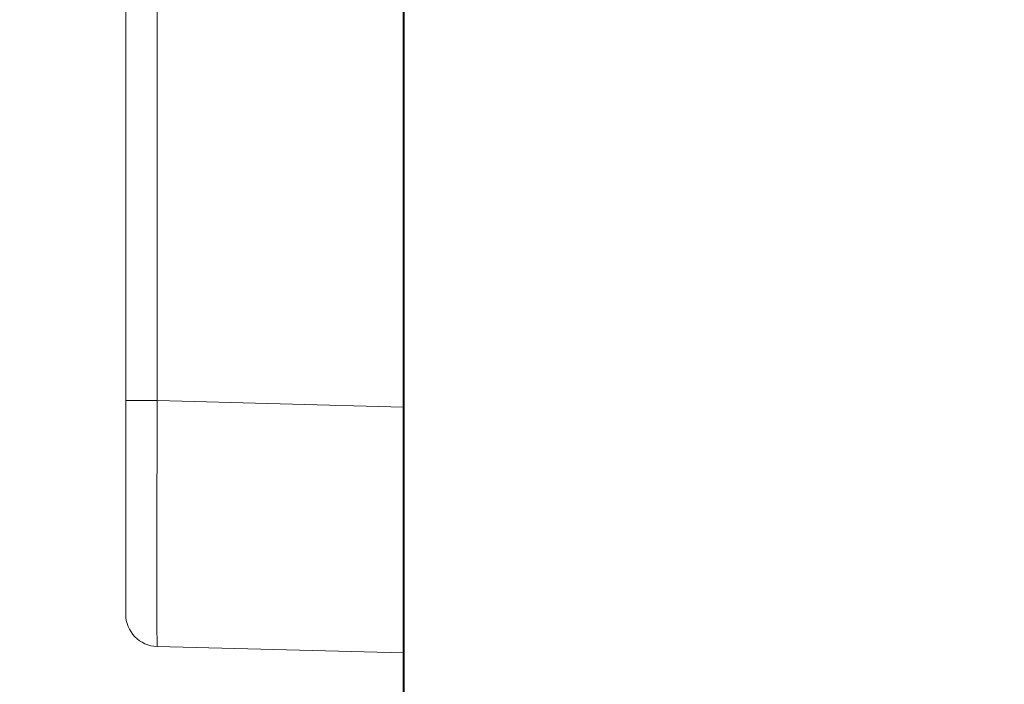
# Model space of a CAD drawing. Units: millimetres. Extents: x -488 to 29701, y 14 to 7088.
# Drawn here: x 14666 to 14819, y 1257 to 1360 of the extents above; entities that cross this region are included whole.
import ezdxf

# ---------------------------------------------------------------- set-up
doc = ezdxf.new("R2010")
doc.units = ezdxf.units.MM
doc.styles.get("Standard").update_dxf_attribs({"font": 'arial.ttf'})
doc.dimstyles.new('ISO-25', dxfattribs={"dimtxt": 2.5, "dimasz": 2.5, "dimexe": 1.25, "dimexo": 0.625, "dimtad": 1, "dimtxsty": 'Standard', "dimcen": 2.5, "dimadec": 0, "dimazin": 0, "dimtfac": 1, "dimtmove": 0, "dimatfit": 3, "dimfxl": 1, "dimarcsym": 0})

# ---------------------------------------------------------------- blocks, each defined once
blk = doc.blocks.new('*D4')
at = {"color": 0, "lineweight": -2, "transparency": 16777216}
for p, q in [((11049.88, 6432.39), (10928.63, 6432.39)), ((10929.88, 6272.39), (10929.88, 461.97)), ((11049.88, 301.97), (10928.63, 301.97))]:
    blk.add_line(p, q, dxfattribs=at)
at = {"color": 0, "transparency": 16777216}
for points in [[(10903.21, 6272.39), (10956.55, 6272.39), (10929.88, 6432.39)], [(10903.21, 461.97), (10956.55, 461.97), (10929.88, 301.97)]]:
    blk.add_solid(points, dxfattribs=at)
at = {"layer": 'Defpoints', "color": 0, "transparency": 16777216}
for p in [(15363.73, 6432.39), (10929.88, 301.97), (14839.82, 301.97)]:
    blk.add_point(p, dxfattribs=at)
at = {"color": 0, "transparency": 16777216, "insert": (10706.71, 3367.18), "char_height": 300, "attachment_point": 5, "rotation": 90}
blk.add_mtext('615', dxfattribs=at)
blk = doc.blocks.new('*D5')
at = {"color": 0, "lineweight": -2, "transparency": 16777216}
for p, q in [((11023.59, 6405.13), (11023.59, 6526.38)), ((11183.59, 6525.13), (18448.82, 6525.13)), ((18608.82, 6405.13), (18608.82, 6526.38))]:
    blk.add_line(p, q, dxfattribs=at)
at = {"color": 0, "transparency": 16777216}
for points in [[(11183.59, 6551.79), (11183.59, 6498.46), (11023.59, 6525.13)], [(18448.82, 6551.79), (18448.82, 6498.46), (18608.82, 6525.13)]]:
    blk.add_solid(points, dxfattribs=at)
at = {"layer": 'Defpoints', "color": 0, "transparency": 16777216}
for p in [(18608.82, 6525.13), (18608.82, 2022.61), (11023.59, 427.78)]:
    blk.add_point(p, dxfattribs=at)
at = {"color": 0, "transparency": 16777216, "insert": (14816.21, 6748.3), "char_height": 300, "attachment_point": 5}
blk.add_mtext('760', dxfattribs=at)

msp = doc.modelspace()

# ---------------------------------------------------------------- linework, layer by layer
at = {"extrusion": (0, 1, -2.22045e-16)}
msp.add_line((14725.823, 301.968), (14725.823, 3237.968), dxfattribs=at)
at = {"color": 0, "linetype": 'Continuous', "lineweight": 0, "extrusion": (0, 1, -2.22045e-16)}
for p, q in [((14725.67, 301.968), (14725.67, 2048.3)), ((14687.71, 1301.008), (14682.841, 1301.008)), ((14687.71, 1301.008), (14725.67, 1300.014)), ((14725.67, 1262.027), (14687.71, 1263.021))]:
    msp.add_line(p, q, dxfattribs=at)
at = {"color": 0, "linetype": 'Continuous', "lineweight": 0}
msp.add_arc((14687.841, 1268.019), 5, 180, 268.5, dxfattribs=at)
for points, knots in [([(14682.841, 1301.008), (14682.841, 1304.341), (14682.841, 1307.675), (14682.841, 1311.008), (14682.841, 1324.341), (14682.841, 1337.675), (14682.841, 1351.008), (14682.841, 1356.68), (14682.841, 1362.351), (14682.841, 1368.023)], [0, 0, 0, 0, 0.01, 0.01, 0.01, 0.05, 0.05, 0.05, 0.067014735, 0.067014735, 0.067014735, 0.067014735]), ([(14687.71, 1368.023), (14687.71, 1364.689), (14687.71, 1361.356), (14687.71, 1358.023), (14687.71, 1344.689), (14687.71, 1331.356), (14687.71, 1318.023), (14687.71, 1312.351), (14687.71, 1306.68), (14687.71, 1301.008)], [0, 0, 0, 0, 0.01, 0.01, 0.01, 0.05, 0.05, 0.05, 0.067014735, 0.067014735, 0.067014735, 0.067014735]), ([(14682.841, 1268.019), (14682.841, 1268.019), (14682.841, 1268.073), (14682.841, 1268.284), (14682.841, 1268.442), (14682.841, 1268.86), (14682.841, 1269.121), (14682.841, 1269.513), (14682.841, 1269.635), (14682.841, 1269.765), (14682.841, 1269.854), (14682.841, 1269.899), (14682.841, 1270.128), (14682.841, 1270.323), (14682.841, 1270.943), (14682.841, 1271.403), (14682.841, 1272.415), (14682.841, 1272.966), (14682.841, 1273.863), (14682.841, 1274.173), (14682.841, 1274.657), (14682.841, 1274.821), (14682.841, 1275.155), (14682.841, 1275.325), (14682.841, 1276.186), (14682.841, 1276.912), (14682.841, 1278.432), (14682.841, 1279.227), (14682.841, 1280.887), (14682.841, 1281.752), (14682.841, 1282.878), (14682.841, 1283.105), (14682.841, 1283.45), (14682.841, 1283.565), (14682.841, 1283.797), (14682.841, 1284.377), (14682.841, 1284.965), (14682.841, 1286.393), (14682.841, 1288.336), (14682.841, 1290.359), (14682.841, 1291.907), (14682.841, 1292.428), (14682.841, 1293.217), (14682.841, 1293.481), (14682.841, 1294.012), (14682.841, 1294.278), (14682.841, 1295.61), (14682.841, 1296.681), (14682.841, 1298.836), (14682.841, 1299.919), (14682.841, 1301.008)], [0, 0, 0, 0, 0.0625, 0.0625, 0.125, 0.125, 0.1875, 0.1875, 0.203125, 0.2109375, 0.2109375, 0.21875, 0.21875, 0.25, 0.25, 0.3125, 0.3125, 0.375, 0.375, 0.40625, 0.40625, 0.421875, 0.421875, 0.4375, 0.4375, 0.5, 0.5, 0.5625, 0.5625, 0.625, 0.625, 0.640625, 0.640625, 0.6484375, 0.6484375, 0.65625, 0.6875, 0.6875, 0.75, 0.8125, 0.8125, 0.84375, 0.84375, 0.859375, 0.859375, 0.875, 0.875, 0.9375, 0.9375, 1, 1, 1, 1]), ([(14687.71, 1301.008), (14687.706, 1299.754), (14687.702, 1298.507), (14687.694, 1296.026), (14687.69, 1294.792), (14687.686, 1293.259), (14687.685, 1292.952), (14687.684, 1292.341), (14687.683, 1292.036), (14687.681, 1291.128), (14687.679, 1290.528), (14687.675, 1288.746), (14687.67, 1286.417), (14687.666, 1284.179), (14687.663, 1282.536), (14687.662, 1281.994), (14687.661, 1281.324), (14687.661, 1281.19), (14687.661, 1280.923), (14687.661, 1280.791), (14687.66, 1280.394), (14687.66, 1280.132), (14687.658, 1278.836), (14687.657, 1277.84), (14687.656, 1275.928), (14687.656, 1275.013), (14687.656, 1273.262), (14687.656, 1272.427), (14687.657, 1271.435), (14687.657, 1271.239), (14687.658, 1270.854), (14687.658, 1270.665), (14687.658, 1270.109), (14687.659, 1269.751), (14687.661, 1268.719), (14687.662, 1268.084), (14687.666, 1266.919), (14687.668, 1266.389), (14687.671, 1265.675), (14687.672, 1265.45), (14687.674, 1265.186), (14687.674, 1265.135), (14687.675, 1265.033), (14687.676, 1264.883), (14687.677, 1264.742), (14687.681, 1264.291), (14687.684, 1263.99), (14687.691, 1263.508), (14687.694, 1263.327), (14687.702, 1263.083), (14687.706, 1263.021), (14687.71, 1263.021)], [0, 0, 0, 0, 0.0625, 0.0625, 0.125, 0.125, 0.140625, 0.140625, 0.15625, 0.15625, 0.1875, 0.1875, 0.25, 0.3125, 0.3125, 0.34375, 0.34375, 0.3515625, 0.3515625, 0.359375, 0.359375, 0.375, 0.375, 0.4375, 0.4375, 0.5, 0.5, 0.5625, 0.5625, 0.578125, 0.578125, 0.59375, 0.59375, 0.625, 0.625, 0.6875, 0.6875, 0.75, 0.75, 0.78125, 0.78125, 0.7890625, 0.7890625, 0.796875, 0.8125, 0.8125, 0.875, 0.875, 0.9375, 0.9375, 1, 1, 1, 1])]:
    msp.add_open_spline(points, degree=3, knots=knots, dxfattribs=at)

# ---------------------------------------------------------------- dimensions: what is measured, and where the dimension line sits
dim = msp.add_linear_dim(base=(18608.823, 6525.127), p1=(11023.592, 427.785), p2=(18608.823, 2022.608), text='760', dimstyle='ISO-25', override={"dimtxt": 300, "dimasz": 160, "dimgap": 70, "dimfxl": 120, "dimfxlon": 1})
dim.commit()
dim.dimension.update_dxf_attribs({"geometry": '*D5', "text_midpoint": (14816.208, 6748.298)})
dim = msp.add_linear_dim(base=(10929.88, 301.968), p1=(15363.732, 6432.39), p2=(14839.823, 301.968), angle=90, text='615', dimstyle='ISO-25', override={"dimtxt": 300, "dimasz": 160, "dimgap": 70, "dimfxl": 120, "dimfxlon": 1})
dim.commit()
dim.dimension.update_dxf_attribs({"geometry": '*D4', "text_midpoint": (10706.708, 3367.179)})

doc.saveas('drawing.dxf')
